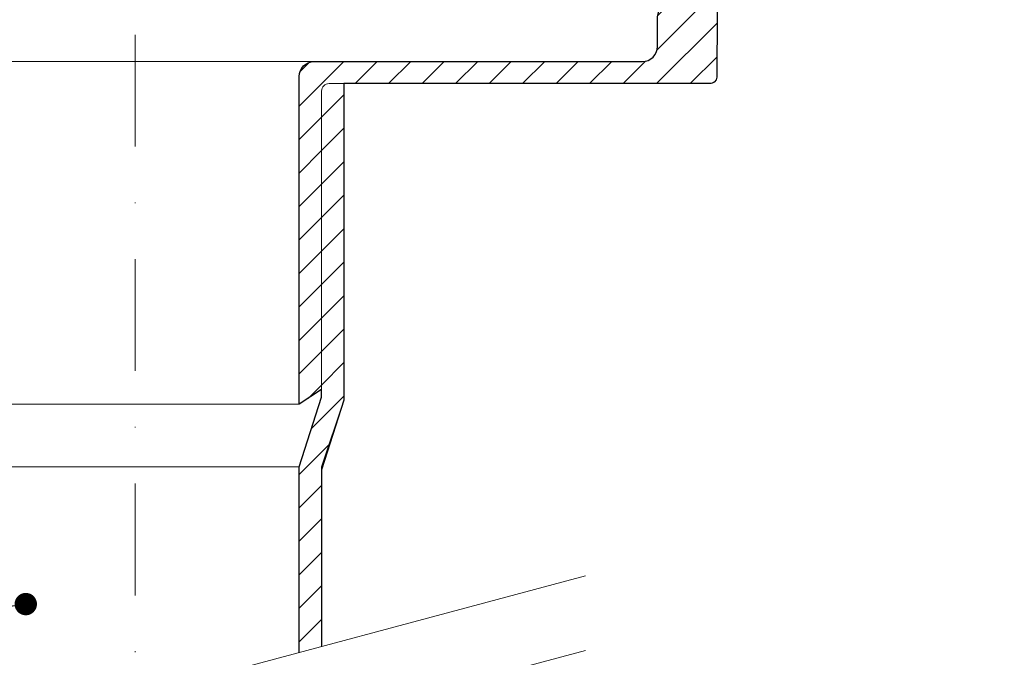
# Model space of a CAD drawing. Units: millimetres. Extents: x -3775 to 5135, y 8758 to 22714.
# Drawn here: x 388 to 520, y 14648 to 14734 of the extents above; entities that cross this region are included whole.
import ezdxf

# ---------------------------------------------------------------- set-up
doc = ezdxf.new("R2010")
doc.units = ezdxf.units.MM
doc.linetypes.add('DASHDOT2', pattern=[0.5, 0.25, -0.125, 0, -0.125])
for name, color, linetype, lineweight in [('TOPWET_TENKOU', 142, 'Continuous', 13), ('TOPWET_TLUSTOU', 142, 'Continuous', 30), ('TOPWET_ZAKLAD_TENKOU', 142, 'Continuous', 15), ('TOPWET_ČEŠTINA', 225, 'Continuous', 13)]:
    doc.layers.add(name, color=color, linetype=linetype, lineweight=lineweight)
doc.styles.add('REGULAR_ARIAL_NARROW', font='ARIALN.TTF')
doc.dimstyles.new('ISO-TW 1-3', dxfattribs={"dimscale": 3, "dimtxt": 2.2, "dimasz": 1.5, "dimexe": 1, "dimexo": 0, "dimgap": 0.75, "dimtad": 1, "dimdec": 0, "dimtxsty": 'REGULAR_ARIAL_NARROW', "dimblk": 'ARCHTICK', "dimcen": 0.5, "dimclrd": 256, "dimclre": 256, "dimclrt": 256, "dimadec": 0, "dimazin": 0, "dimtfac": 1, "dimtdec": 0, "dimtmove": 1, "dimatfit": 3, "dimldrblk": 'DOT', "dimfxl": 1, "dimtfill": 1, "dimtzin": 0, "dimlwd": -1, "dimlwe": -1, "dimarcsym": 0})
pattern_1 = [(45, (-27.00006086518988, -6604.999999320971), (-2.245064030267288, 2.245064030267288), [])]

# ---------------------------------------------------------------- blocks, each defined once
blk = doc.blocks.new('_ArchTick')
at = {"color": 0, "linetype": 'ByBlock', "const_width": 0.15}
blk.add_lwpolyline([(-0.5, -0.5), (0.5, 0.5)], dxfattribs=at)
blk = doc.blocks.new('_Dot')
at = {"color": 0, "linetype": 'ByBlock', "lineweight": -2}
blk.add_line((-0.5, 0), (-1, 0), dxfattribs=at)
at = {"color": 0, "linetype": 'ByBlock', "const_width": 0.5}
blk.add_lwpolyline([(-0.25, 0, 1), (0.25, 0, 1)], format="xyb", close=True, dxfattribs=at)

msp = doc.modelspace()

# ---------------------------------------------------------------- hatches: boundary and pattern name
at = {"layer": 'TOPWET_ZAKLAD_TENKOU', "ltscale": 40}
h = msp.add_hatch(dxfattribs=at)
h.set_pattern_fill('LINE', color=256, angle=45)
h.set_pattern_definition(pattern_1)
edge = h.paths.add_edge_path()
edge.add_line((495.5387997920845, 14754.0183665237), (498.7057284700822, 14759.50364789794))
edge.add_arc((501.3038046814356, 14758.00364789794), 3, 89.9999999999946, 150, ccw=False)
edge.add_line((501.3038046814358, 14761.00364789794), (569.9021558968961, 14761.00364789794))
edge.add_line((569.9021558968961, 14761.00364789794), (572.9021565844159, 14758.00364635508))
edge.add_line((572.9021565844159, 14758.00364635508), (572.9021558968961, 14757.00364704261))
edge.add_line((572.9021558968961, 14757.00364704261), (504.7679058027479, 14757.00364704261))
edge.add_arc((504.767905802749, 14754.00364704261), 3, 90.00000000002065, 150)
edge.add_line((502.1698295913957, 14755.50364704261), (497.8482008688443, 14748.0183665237))
edge.add_arc((495.250124657491, 14749.5183665237), 3, 269.9999999999511, 330, ccw=False)
edge.add_line((495.2501246574884, 14746.5183665237), (488.4896378075318, 14746.5183665237))
edge.add_arc((488.4896378075347, 14743.5183665237), 3.000000000003638, 90.00000000005427, 165.0000000000241)
edge.add_line((485.5918603286636, 14744.29482365901), (483.4388145651646, 14736.2595474786))
edge.add_arc((482.4728887388765, 14736.5183665237), 1.000000000000009, 269.9999999998404, 344.9999999997899, ccw=False)
edge.add_line((482.4728887388737, 14735.5183665237), (482.3883331761099, 14735.5183665237))
edge.add_arc((482.3883331761099, 14734.5183665237), 1, 90, 180)
edge.add_line((481.3883331761099, 14734.5183665237), (481.3883331761099, 14725.99876384208))
edge.add_arc((480.3883331761099, 14725.99876384208), 1, -90, 0, ccw=False)
edge.add_line((480.3883331761099, 14724.99876384208), (429.3883331761099, 14724.99876384207))
edge.add_arc((429.3883331761099, 14723.99876384207), 1, 90, 180)
edge.add_line((428.3883331761099, 14723.99876384207), (428.3883331761099, 14683.99876384207))
edge.add_line((428.3883331761099, 14683.99876384207), (425.3883331761099, 14681.99876384207))
edge.add_line((425.3883331761099, 14681.99876384207), (425.3883331761099, 14725.96592272859))
edge.add_arc((427.3883331761101, 14725.96592272859), 2.000000000000227, 90.00000000000648, 180, ccw=False)
edge.add_line((427.3883331761099, 14727.96592272859), (467.8883367123781, 14727.96592272859))
edge.add_line((467.8883367123781, 14727.96592272859), (471.4048251958739, 14727.96592272859))
edge.add_arc((471.4048251958739, 14729.96592272859), 2, 270, 360)
edge.add_line((473.4048251958739, 14729.96592272859), (473.4048251958739, 14733.94827240804))
edge.add_line((473.4048251958739, 14733.94827240804), (475.4578615259961, 14742.7456296941))
edge.add_arc((476.43169490568, 14742.5183665237), 1.000000000003374, 90.0000000001466, 166.8640034952248, ccw=False)
edge.add_line((476.4316949056774, 14743.51836652371), (477.672774388293, 14743.5183665237))
edge.add_arc((477.672774388293, 14745.5183665237), 2, 270, 345.0000000000056)
edge.add_line((479.6046260408712, 14745.0007284335), (481.4203722578204, 14751.7771855688))
edge.add_arc((482.3862980841093, 14751.5183665237), 0.9999999999997814, 89.99999999998698, 165.0000000000022, ccw=False)
edge.add_line((482.3862980841095, 14752.5183665237), (492.9407235807303, 14752.5183665237))
edge.add_arc((492.9407235807312, 14755.5183665237), 3, 269.9999999999815, 329.9999999999999)
h.paths.add_polyline_path([(578.9021558968961, 14757.00364704261), (584.9021558969398, 14757.00364704261), (584.9021558969398, 14761.00364789794), (581.9021558968961, 14761.00364789794), (578.9021552093764, 14758.00364635508)])
h = msp.add_hatch(dxfattribs=at)
h.set_pattern_fill('LINE', color=256, angle=45)
h.set_pattern_definition(pattern_1)
edge = h.paths.add_edge_path()
edge.add_line((428.3883331761463, 14649.5111178067), (428.3883331761463, 14673.62152438786))
edge.add_line((428.3883331761463, 14673.62152438786), (431.3883331761099, 14682.5562472155))
edge.add_line((431.3883331761099, 14682.5562472155), (431.3883331761099, 14724.99876384207))
edge.add_line((431.3883331761099, 14724.99876384207), (429.3883331761099, 14724.99876384207))
edge.add_arc((429.3883331761099, 14723.99876384207), 1, 90, 180)
edge.add_line((428.3883331761099, 14723.99876384207), (428.3883331761099, 14682.95120470826))
edge.add_line((428.3883331761099, 14682.95120470826), (425.3883331761499, 14673.62152438786))
edge.add_line((425.3883331761499, 14673.62152438786), (425.3883331761499, 14648.70727022941))

# ---------------------------------------------------------------- linework, layer by layer
at = {"layer": 'TOPWET_TENKOU', "ltscale": 40}
msp.add_line((381.3883331761499, 14673.62152438786), (425.3883331761499, 14673.62152438786), dxfattribs=at)
at = {"layer": 'TOPWET_TENKOU', "linetype": 'DASHDOT2', "ltscale": 60}
msp.add_lwpolyline([(403.3883331761499, 14851.96592479053), (403.3883331761499, 14642.81238799592)], dxfattribs=at)
at = {"layer": 'TOPWET_TENKOU', "ltscale": 40}
for points in [[(481.3883331761099, 14734.5183665237), (481.3883331761099, 14725.99876384208, -0.414213562373095), (480.3883331761099, 14724.99876384208), (429.3883331761099, 14724.99876384207, 0.414213562373095), (428.3883331761099, 14723.99876384207), (428.3883331761099, 14683.99876384207), (425.3883331761099, 14681.99876384207), (425.3883331761099, 14725.96592272859, -0.4142135623730284), (427.3883331761099, 14727.96592272859), (467.8883367123781, 14727.96592272859), (471.4048251958739, 14727.96592272859, 0.414213562373095), (473.4048251958739, 14729.96592272859), (473.4048251958739, 14733.94827240804)], [(428.3883331761463, 14649.5111178067), (428.3883331761463, 14673.62152438786), (431.3883331761099, 14682.5562472155), (431.3883331761099, 14724.99876384207), (429.3883331761099, 14724.99876384207, 0.414213562373095), (428.3883331761099, 14723.99876384207), (428.3883331761099, 14682.95120470826), (425.3883331761499, 14673.62152438786), (425.3883331761499, 14648.70727022941)]]:
    msp.add_lwpolyline(points, format="xyb", dxfattribs=at)
for points in [[(367.3839859827699, 14727.96592272859), (427.3883331761099, 14727.96592272859)], [(381.3883331761899, 14681.99876384207), (425.3883331761099, 14681.99876384207)], [(343.0179690331133, 14626.63619767701), (463.7586973191865, 14658.98857831483)], [(343.0179690331133, 14616.63619767701), (463.7586973191865, 14648.98857831483)]]:
    msp.add_lwpolyline(points, dxfattribs=at)
at = {"layer": 'TOPWET_TLUSTOU', "ltscale": 40}
for points in [[(425.3883331761499, 14648.70727022941), (425.3927806988884, 14673.62152438786), (428.3883331761099, 14682.95120470826), (428.3883331761099, 14683.99876384207), (425.3883331761099, 14681.99876384207), (425.3883331761099, 14725.96592272859, -0.4142135623729286), (427.3883331761099, 14727.96592272859), (471.4048251958739, 14727.96592272859, 0.4142135623730951), (473.4048251958739, 14729.96592272859), (473.4048251958739, 14733.94827240804), (475.0375455879475, 14740.96592410283), (471.3883331761208, 14740.96592410283), (470.3833465372045, 14739.96592410283), (468.3833465371936, 14739.96592410283), (468.3833465371954, 14758.96592410283, -0.414213562374427), (469.3833465371954, 14759.96592410283), (495.3303304266046, 14759.96592410283, -0.5773502692387459), (495.4169329669839, 14759.81592410283), (496.1076522587246, 14761.00364789793, -0.2678514982919261), (501.3016170311153, 14764.00364749911), (653.4049832252422, 14764.00364789793)], [(572.9021558969052, 14757.00365116773), (504.7679058027479, 14757.00364704261, 0.3007302553217844), (501.9198295913961, 14755.07063434071), (497.8482008688443, 14748.0183665237, -0.2812337594367189), (495.2501246574884, 14746.5183665237), (488.4896378075318, 14746.5183665237, 0.3394542588627093), (485.5918603286636, 14744.29482365901), (483.4388145651646, 14736.2595474786, -0.3394542588629076), (482.4728887388765, 14735.5183665237), (482.3883331761062, 14735.5183665237, 0.4142135623741606), (481.3883331761099, 14734.5183665237), (481.38056736565, 14725.87438010878, -0.3781419446218785), (480.3883331761099, 14724.99876384208), (431.3883380405185, 14724.99874266907), (431.3883283117012, 14682.5562683885), (428.3927867494223, 14673.2265668951), (428.3883331761463, 14649.5111178067)]]:
    msp.add_lwpolyline(points, format="xyb", dxfattribs=at)

# ---------------------------------------------------------------- leaders
at = {"layer": 'TOPWET_ČEŠTINA', "ltscale": 40}
msp.add_leader([(388.7454621390207, 14655.19942880076), (265.891939843139, 14636.78957227034)], dimstyle='ISO-TW 1-3', override={"dimasz": 1, "dimgap": 3, "dimtad": 0, "dimtfillclr": 256}, dxfattribs=at)

doc.saveas('drawing.dxf')
